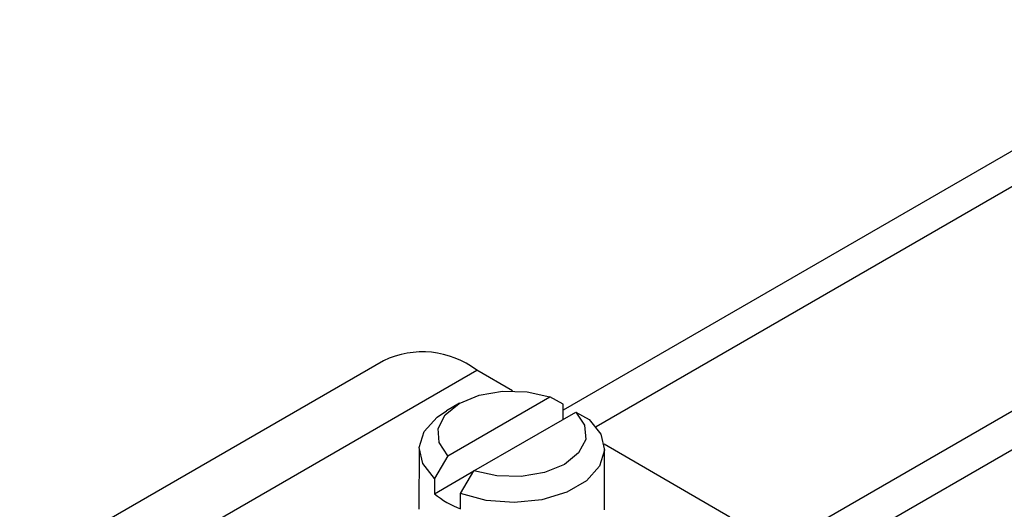
# Model space of a CAD drawing. Extents: x 4 to 134, y 2 to 98.
# Drawn here: x 13 to 15, y 15 to 16 of the extents above; entities that cross this region are included whole.
import ezdxf

# ---------------------------------------------------------------- set-up
doc = ezdxf.new("R2010")
doc.units = 0
doc.header["$MEASUREMENT"] = 0
doc.layers.get('0').update_dxf_attribs({"linetype": 'CONTINUOUS'})

msp = doc.modelspace()

# ---------------------------------------------------------------- linework, layer by layer
for p, q in [((15.3344, 16.1804), (13.9389, 15.3748)), ((14.0068, 15.341), (15.3628, 16.1238)), ((14.3613, 15.0822), (15.5165, 15.7491)), ((14.4304, 15.0422), (15.538, 15.6816)), ((13.5685, 15.4764), (11.9231, 14.5266)), ((12.1154, 14.5072), (13.7608, 15.4571)), ((13.8342, 15.4145), (13.7608, 15.4571)), ((13.7013, 15.2806), (13.9115, 15.4019)), ((13.939, 15.3869), (13.9115, 15.4019)), ((13.7253, 15.3889), (13.6985, 15.3736)), ((13.9389, 15.3556), (13.939, 15.3869)), ((13.755, 15.2495), (13.9652, 15.3708)), ((13.9652, 15.3708), (13.9927, 15.3557)), ((13.6418, 15.2952), (13.6416, 15.1701)), ((14.2832, 15.154), (14.0238, 15.3045)), ((13.7013, 15.2806), (13.6737, 15.2338)), ((14.0243, 15.1692), (14.0246, 15.2943)), ((13.6737, 15.2023), (13.7548, 15.2492)), ((13.7274, 15.2026), (13.755, 15.2495)), ((13.6737, 15.2338), (13.6737, 15.2023)), ((13.7274, 15.1711), (13.7274, 15.2026))]:
    msp.add_line(p, q)
at = {"flags": 128}
for points in [[(13.7013, 15.2806), (13.6831, 15.3078), (13.6811, 15.337), (13.6955, 15.3649), (13.7248, 15.3886), (13.7658, 15.4055), (13.8141, 15.4138), (13.8645, 15.4126), (13.9115, 15.4019)], [(13.6737, 15.2338), (13.6493, 15.2643), (13.6419, 15.2976), (13.6521, 15.3307), (13.6789, 15.3605), (13.6985, 15.3736)], [(13.9652, 15.3708), (13.9834, 15.3436), (13.9855, 15.3144), (13.971, 15.2865), (13.9417, 15.2628), (13.9007, 15.2459), (13.8524, 15.2376), (13.802, 15.2388), (13.755, 15.2495)], [(13.9927, 15.3557), (14.017, 15.3252), (14.0245, 15.2918), (14.0143, 15.2588), (13.9875, 15.229), (13.9464, 15.2053), (13.8949, 15.1898), (13.8377, 15.184), (13.7801, 15.1884), (13.7274, 15.2026)]]:
    msp.add_lwpolyline(points, dxfattribs=at)
for centre, radius, start, end in [((13.6489, 15.3103), 0.1846, 52.6745, 115.8242), ((13.7894, 15.3399), 0.1798, 229.9382, 249.8204)]:
    msp.add_arc(centre, radius, start, end)

doc.saveas('drawing.dxf')
